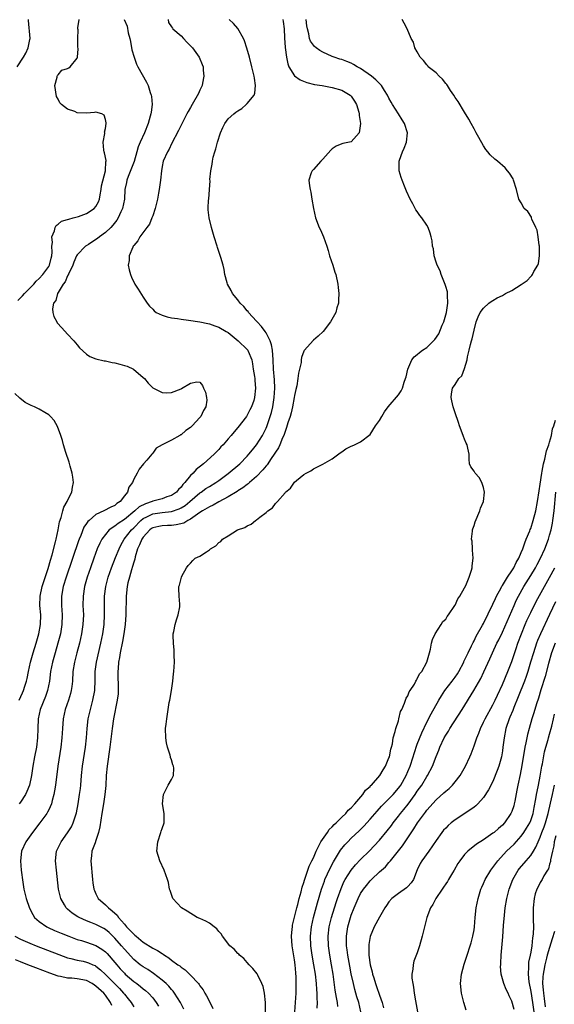
# Model space of a CAD drawing. Units: inches. Extents: x 2616000 to 2619000, y 1485000 to 1488000.
# Drawn here: x 2617151 to 2617264, y 1485229 to 1485437 of the extents above; entities that cross this region are included whole.
import ezdxf

# ---------------------------------------------------------------- set-up
doc = ezdxf.new("R2010")
doc.units = ezdxf.units.IN
doc.header["$MEASUREMENT"] = 0
doc.layers.add('LD26161485_2ft', color=246, linetype='Continuous')

msp = doc.modelspace()

# ---------------------------------------------------------------- linework, layer by layer
at = {"layer": 'LD26161485_2ft'}
for points, elevation in [([(2617150.34, 1485427), (2617151.67, 1485429), (2617152.13, 1485429.87), (2617152.68, 1485431), (2617153, 1485432.77), (2617153.05, 1485433), (2617152.74, 1485436.74), (2617152.7, 1485437)], 8404), ([(2617150.46, 1485377.55), (2617151, 1485378.11), (2617151.46, 1485378.54), (2617151.84, 1485379), (2617153.83, 1485381), (2617154.36, 1485381.64), (2617155, 1485382.21), (2617155.72, 1485383), (2617157, 1485384.74), (2617157.16, 1485385), (2617157.53, 1485386.47), (2617157.68, 1485387), (2617157.73, 1485387.73), (2617157.67, 1485389), (2617157.78, 1485389.78), (2617157.64, 1485391), (2617158.25, 1485392.25), (2617158.38, 1485393), (2617158.57, 1485393.43), (2617159, 1485393.69), (2617159.69, 1485394.31), (2617161, 1485394.66), (2617161.23, 1485394.77), (2617162.19, 1485395), (2617163.32, 1485395.32), (2617165, 1485395.96), (2617166.64, 1485397), (2617167, 1485397.4), (2617167.56, 1485398.44), (2617167.75, 1485399), (2617167.89, 1485399.89), (2617168.11, 1485401), (2617168.2, 1485401.8), (2617169.03, 1485405), (2617169.08, 1485406.92), (2617169.12, 1485407), (2617169.12, 1485407.12), (2617168.77, 1485408.77), (2617168.7, 1485409), (2617168.69, 1485409.31), (2617168.54, 1485411), (2617168.84, 1485412.84), (2617168.85, 1485413), (2617168.82, 1485413.18), (2617169, 1485413.9), (2617169.15, 1485415), (2617169.15, 1485415.15), (2617169, 1485415.85), (2617168.72, 1485416.72), (2617168.27, 1485417), (2617167, 1485417.39), (2617166.67, 1485417.33), (2617165, 1485417.16), (2617163, 1485417.27), (2617162.5, 1485417.5), (2617161, 1485418.01), (2617159.69, 1485419), (2617159.33, 1485419.33), (2617159, 1485420.16), (2617158.68, 1485420.68), (2617158.31, 1485423), (2617158.79, 1485424.79), (2617158.78, 1485425), (2617158.83, 1485425.17), (2617159, 1485425.28), (2617159.76, 1485426.24), (2617161, 1485426.6), (2617161.22, 1485426.78), (2617161.56, 1485427), (2617163, 1485428.8), (2617163.08, 1485429), (2617163.25, 1485430.75), (2617163.19, 1485431.19), (2617163.17, 1485433), (2617163.21, 1485434.79), (2617163.19, 1485435), (2617163.19, 1485435.19), (2617163.41, 1485437)], 8402), ([(2617172.96, 1485436.96), (2617173.61, 1485435.61), (2617173.84, 1485434.16), (2617174.14, 1485433), (2617174.3, 1485432.3), (2617174.59, 1485430.59), (2617175.06, 1485429), (2617175.57, 1485427.57), (2617175.85, 1485427), (2617177.71, 1485423.71), (2617178.01, 1485423), (2617178.49, 1485421.51), (2617178.67, 1485421), (2617178.72, 1485420.72), (2617178.9, 1485419), (2617178.65, 1485417.35), (2617178.63, 1485417), (2617178.5, 1485416.5), (2617178.04, 1485415), (2617177.24, 1485413), (2617176.32, 1485411), (2617175.93, 1485410.07), (2617175.67, 1485409), (2617175.06, 1485406.94), (2617173.8, 1485403.8), (2617173.53, 1485403), (2617173.47, 1485402.53), (2617173.14, 1485401), (2617173.04, 1485399), (2617172.63, 1485397), (2617172.28, 1485396.28), (2617171.69, 1485395), (2617171.44, 1485394.56), (2617170.56, 1485393.44), (2617170.12, 1485393), (2617169, 1485391.91), (2617167.74, 1485391), (2617167.33, 1485390.67), (2617167, 1485390.44), (2617165.39, 1485389.39), (2617164.91, 1485389.09), (2617164.79, 1485389), (2617163, 1485387.17), (2617162.91, 1485387), (2617162.33, 1485385.67), (2617162.09, 1485385), (2617161.23, 1485383.23), (2617161.14, 1485383), (2617161.12, 1485382.88), (2617161, 1485382.73), (2617160.5, 1485381.5), (2617160.04, 1485381), (2617159, 1485379.24), (2617158.84, 1485379), (2617158.48, 1485377.52), (2617158.04, 1485377), (2617157.79, 1485375.79), (2617157.87, 1485375), (2617158.11, 1485374.11), (2617158.7, 1485373), (2617158.82, 1485372.82), (2617159.75, 1485371.75), (2617161, 1485370.42), (2617162.29, 1485369), (2617163, 1485368.16), (2617163.54, 1485367.54), (2617165, 1485366.2), (2617165.67, 1485365.67), (2617167, 1485365.19), (2617168.76, 1485364.76), (2617169, 1485364.75), (2617170.42, 1485364.42), (2617171, 1485364.35), (2617172.06, 1485364.06), (2617173, 1485363.78), (2617173.62, 1485363.62), (2617174.93, 1485363), (2617177, 1485361.26), (2617177.27, 1485361), (2617178.04, 1485360.04), (2617179.06, 1485359.06), (2617181, 1485358.04), (2617181.96, 1485357.96), (2617183, 1485358.09), (2617185, 1485358.85), (2617185.12, 1485358.88), (2617187, 1485360.04), (2617188.32, 1485360.32), (2617189, 1485360.24), (2617189.54, 1485359.54), (2617189.73, 1485359), (2617190.14, 1485358.14), (2617190.41, 1485357), (2617190.45, 1485356.45), (2617190.25, 1485355), (2617189.72, 1485354.28), (2617189.2, 1485353), (2617189, 1485352.77), (2617187.37, 1485351), (2617187.17, 1485350.83), (2617187, 1485350.65), (2617185.98, 1485350.02), (2617185, 1485349.12), (2617184.91, 1485349.09), (2617184.77, 1485349), (2617183, 1485348), (2617181.02, 1485347), (2617179.71, 1485346.29), (2617179, 1485345.22), (2617178.88, 1485345.12), (2617178.81, 1485345), (2617177.75, 1485343.75), (2617177.09, 1485343), (2617177.04, 1485342.96), (2617176.13, 1485341.87), (2617175.74, 1485341), (2617175, 1485339.74), (2617174.73, 1485339), (2617173.95, 1485338.05), (2617173.67, 1485337), (2617173, 1485336.19), (2617172.13, 1485335), (2617171.42, 1485334.58), (2617171, 1485334.19), (2617170.17, 1485333.83), (2617168.68, 1485333), (2617167, 1485332.23), (2617165.53, 1485331), (2617165.25, 1485330.75), (2617165, 1485330.34), (2617164.45, 1485329.55), (2617163.78, 1485327.78), (2617163.45, 1485327), (2617163.33, 1485326.67), (2617160.71, 1485319), (2617160.09, 1485317), (2617159.71, 1485315), (2617159.69, 1485313), (2617159.83, 1485311), (2617159.79, 1485309), (2617159.47, 1485307), (2617158.96, 1485305), (2617158.34, 1485303), (2617157.77, 1485301), (2617157.4, 1485299), (2617157.18, 1485297), (2617156.77, 1485295), (2617156.29, 1485293.71), (2617155.19, 1485291), (2617154.75, 1485289), (2617154.67, 1485287), (2617154.61, 1485285), (2617154.38, 1485283), (2617154, 1485281), (2617153.64, 1485279), (2617153.34, 1485277), (2617152.91, 1485275), (2617152.39, 1485273.61), (2617152.07, 1485273), (2617151, 1485271.35), (2617150.75, 1485271)], 8400), ([(2617182.26, 1485437), (2617182.35, 1485436.35), (2617183, 1485435.47), (2617183.16, 1485435.16), (2617183.27, 1485435), (2617185, 1485433.56), (2617185.55, 1485433), (2617186.22, 1485432.22), (2617187.23, 1485431.23), (2617187.42, 1485431), (2617188.81, 1485429), (2617189.5, 1485427.5), (2617189.65, 1485427), (2617189.7, 1485426.3), (2617189.84, 1485425), (2617189.55, 1485423.55), (2617189.46, 1485423), (2617189, 1485422.01), (2617188.69, 1485421.31), (2617187.33, 1485419), (2617187, 1485418.39), (2617186.49, 1485417.51), (2617186.22, 1485417), (2617184.48, 1485413.52), (2617183, 1485410.69), (2617182.46, 1485409.54), (2617182.12, 1485409), (2617181.25, 1485407), (2617181, 1485405.88), (2617180.83, 1485405), (2617180.63, 1485403), (2617180.38, 1485401), (2617180.25, 1485400.25), (2617179.99, 1485399), (2617179.49, 1485397), (2617179, 1485395.46), (2617178.84, 1485395), (2617178.29, 1485393.71), (2617177.75, 1485393), (2617176.31, 1485391), (2617175.83, 1485390.17), (2617175, 1485389.15), (2617174.9, 1485389), (2617174.78, 1485388.78), (2617174.02, 1485387), (2617174, 1485386), (2617173.82, 1485385), (2617173.99, 1485383.99), (2617174.3, 1485383), (2617174.49, 1485382.49), (2617175.24, 1485381), (2617175.91, 1485379.91), (2617177, 1485378.26), (2617177.81, 1485377), (2617178.33, 1485376.33), (2617179, 1485375.67), (2617179.31, 1485375.31), (2617179.75, 1485375), (2617181, 1485374.44), (2617182.05, 1485374.05), (2617183, 1485373.89), (2617184.27, 1485373.73), (2617185, 1485373.57), (2617186.6, 1485373.4), (2617188.96, 1485373.04), (2617190.65, 1485372.65), (2617191, 1485372.58), (2617192.16, 1485372.16), (2617193, 1485371.89), (2617194.57, 1485371), (2617195, 1485370.75), (2617197.12, 1485369), (2617199, 1485367.16), (2617199.14, 1485367), (2617199.2, 1485366.8), (2617199.96, 1485365), (2617200.14, 1485364.14), (2617200.28, 1485363), (2617200.52, 1485361.48), (2617200.58, 1485361), (2617200.6, 1485360.6), (2617200.77, 1485359), (2617200.57, 1485357), (2617200.38, 1485356.38), (2617199.91, 1485355), (2617199.59, 1485354.41), (2617199, 1485353.24), (2617198.84, 1485353), (2617197, 1485350.63), (2617196.23, 1485349.77), (2617195.62, 1485349), (2617195, 1485348.27), (2617193.89, 1485347), (2617193.45, 1485346.55), (2617193, 1485346.03), (2617192.48, 1485345.52), (2617192.01, 1485345), (2617189.78, 1485343), (2617188.22, 1485341.78), (2617187.54, 1485341), (2617187, 1485340.48), (2617185.83, 1485339), (2617185.41, 1485338.59), (2617185, 1485338.01), (2617184.49, 1485337.51), (2617184.06, 1485337), (2617183, 1485336.3), (2617181.96, 1485335.96), (2617181, 1485335.6), (2617179, 1485335.04), (2617178.91, 1485335), (2617177.47, 1485334.53), (2617176.13, 1485333.87), (2617175.2, 1485333), (2617173, 1485331.17), (2617171.66, 1485330.34), (2617171, 1485329.81), (2617169.82, 1485329), (2617169, 1485328.03), (2617168.24, 1485327), (2617167.8, 1485326.2), (2617167.27, 1485325), (2617166.52, 1485323), (2617165.82, 1485321), (2617165.16, 1485319), (2617164.58, 1485317), (2617164.26, 1485315), (2617164.25, 1485313), (2617164.33, 1485311), (2617164.25, 1485309), (2617163.97, 1485307), (2617163.53, 1485305), (2617162.97, 1485303), (2617162.43, 1485301), (2617162.11, 1485299), (2617162, 1485297), (2617161.86, 1485295.86), (2617161.77, 1485295), (2617161.62, 1485294.38), (2617161.2, 1485293), (2617160.5, 1485291), (2617160.05, 1485289), (2617159.88, 1485287), (2617159.79, 1485285), (2617159.58, 1485283), (2617158.91, 1485279), (2617158.44, 1485275), (2617158.25, 1485273.75), (2617158.11, 1485273), (2617157.74, 1485271.74), (2617157.57, 1485271), (2617157, 1485269.76), (2617156.75, 1485269.25), (2617156.59, 1485269), (2617155.15, 1485267), (2617153.58, 1485265), (2617152.15, 1485263), (2617151.22, 1485261), (2617151, 1485259), (2617151.19, 1485257), (2617151.51, 1485254.49), (2617151.75, 1485253), (2617152.23, 1485251), (2617152.93, 1485248.93), (2617153.61, 1485247.61), (2617154.02, 1485247), (2617155, 1485246.13), (2617156.6, 1485245), (2617156.86, 1485244.86), (2617158.23, 1485244.23), (2617159.64, 1485243.64), (2617161.25, 1485243), (2617163, 1485242.35), (2617163.92, 1485242.08), (2617165, 1485241.73), (2617167, 1485241.04), (2617168.27, 1485240.27), (2617169, 1485239.7), (2617169.35, 1485239.35), (2617171, 1485237.48), (2617171.39, 1485237), (2617172.14, 1485236.14), (2617173, 1485235.19), (2617173.2, 1485235), (2617175, 1485233.44), (2617175.62, 1485233), (2617176.4, 1485232.4), (2617177, 1485231.89), (2617177.51, 1485231.51), (2617178.09, 1485231), (2617179, 1485229.99), (2617179.77, 1485229), (2617180.23, 1485228.23)], 8398), ([(2617185.6, 1485227.6), (2617184.88, 1485229), (2617183.62, 1485231), (2617183.36, 1485231.36), (2617183, 1485231.72), (2617182.43, 1485232.43), (2617181.84, 1485233), (2617181, 1485233.74), (2617179.15, 1485235.15), (2617177.95, 1485235.95), (2617177, 1485236.52), (2617176.34, 1485237), (2617175, 1485238.08), (2617173, 1485240.26), (2617172.38, 1485241), (2617171, 1485242.58), (2617169.78, 1485243.78), (2617169, 1485244.43), (2617168.64, 1485244.64), (2617167, 1485245.5), (2617165.91, 1485245.91), (2617165, 1485246.3), (2617163.41, 1485247), (2617163.14, 1485247.14), (2617161.93, 1485247.93), (2617161, 1485248.73), (2617160.85, 1485248.85), (2617160.7, 1485249), (2617160.36, 1485249.64), (2617159.58, 1485251), (2617159.09, 1485253), (2617158.62, 1485257), (2617158.41, 1485259), (2617158.66, 1485261), (2617159.65, 1485263), (2617161, 1485264.9), (2617161.81, 1485266.19), (2617162.19, 1485267), (2617162.87, 1485269.13), (2617163.22, 1485271), (2617163.53, 1485273), (2617163.7, 1485274.3), (2617163.78, 1485275), (2617163.94, 1485277), (2617164.15, 1485279), (2617164.77, 1485283), (2617164.98, 1485285), (2617165.14, 1485287), (2617165.38, 1485289), (2617165.82, 1485291), (2617166.11, 1485292.11), (2617166.36, 1485293), (2617166.74, 1485295), (2617166.83, 1485297.17), (2617166.85, 1485299), (2617167.11, 1485301), (2617168.05, 1485305), (2617168.43, 1485307), (2617168.7, 1485309), (2617168.81, 1485311), (2617168.79, 1485313), (2617168.81, 1485315), (2617169.08, 1485317), (2617169.61, 1485319), (2617170.3, 1485321), (2617171.14, 1485323.14), (2617171.9, 1485325), (2617172.27, 1485325.73), (2617172.97, 1485327), (2617174.52, 1485329), (2617175, 1485329.45), (2617176.51, 1485331), (2617177, 1485331.4), (2617177.73, 1485331.73), (2617179, 1485332.36), (2617181, 1485332.68), (2617183, 1485332.89), (2617184.58, 1485333.42), (2617185, 1485333.63), (2617185.84, 1485334.16), (2617186.89, 1485335), (2617189, 1485336.81), (2617189.29, 1485337), (2617190.27, 1485337.73), (2617191, 1485338.19), (2617192.34, 1485339), (2617193, 1485339.45), (2617195, 1485340.91), (2617197.41, 1485343), (2617199, 1485344.59), (2617199.38, 1485345), (2617200.1, 1485345.9), (2617201, 1485346.98), (2617202.21, 1485349), (2617202.49, 1485349.51), (2617203, 1485350.54), (2617203.14, 1485350.86), (2617203.88, 1485353), (2617204.14, 1485353.86), (2617204.41, 1485355), (2617204.74, 1485357), (2617204.86, 1485359), (2617204.77, 1485360.77), (2617204.57, 1485363), (2617204.49, 1485365), (2617204.36, 1485367), (2617204.15, 1485368.15), (2617203.86, 1485369), (2617203, 1485370.69), (2617202.77, 1485371), (2617202.06, 1485372.06), (2617201.11, 1485373), (2617201, 1485373.15), (2617199.26, 1485375), (2617199.17, 1485375.17), (2617199, 1485375.34), (2617198.27, 1485376.27), (2617197.49, 1485377), (2617197, 1485377.7), (2617195.9, 1485379), (2617195.64, 1485379.64), (2617194.82, 1485381), (2617194.74, 1485381.26), (2617194.28, 1485383), (2617194.12, 1485384.12), (2617193.88, 1485385), (2617193.4, 1485386.6), (2617193.24, 1485387.24), (2617192.73, 1485388.73), (2617192.63, 1485389), (2617192.01, 1485391), (2617191.46, 1485393), (2617190.94, 1485395), (2617190.73, 1485396.73), (2617190.73, 1485397), (2617190.84, 1485398.84), (2617190.87, 1485399), (2617191.04, 1485401), (2617191.15, 1485402.85), (2617191.12, 1485403.12), (2617191.3, 1485405), (2617191.62, 1485406.38), (2617191.65, 1485407), (2617191.83, 1485407.83), (2617192.17, 1485409), (2617192.39, 1485409.61), (2617192.74, 1485411), (2617193.36, 1485413), (2617193.84, 1485414.16), (2617194.27, 1485415), (2617195, 1485415.95), (2617196.14, 1485417), (2617196.61, 1485417.39), (2617197, 1485417.69), (2617197.83, 1485418.17), (2617198.81, 1485419), (2617199, 1485419.21), (2617200.47, 1485421), (2617200.59, 1485421.41), (2617200.79, 1485423), (2617200.54, 1485424.54), (2617200.5, 1485425), (2617200, 1485427), (2617199.47, 1485429), (2617198.94, 1485430.94), (2617198.45, 1485432.45), (2617198.22, 1485433), (2617197.05, 1485435.05), (2617196.11, 1485436.11), (2617195.21, 1485437)], 8396), ([(2617206.52, 1485437), (2617206.59, 1485436.59), (2617206.79, 1485435), (2617206.9, 1485433.1), (2617207.05, 1485431.05), (2617207.3, 1485429), (2617207.58, 1485427.58), (2617207.84, 1485427), (2617209, 1485425.05), (2617210.2, 1485424.2), (2617211.64, 1485423.64), (2617213.26, 1485423.26), (2617214.88, 1485423), (2617217, 1485422.6), (2617219, 1485422.01), (2617220.76, 1485421), (2617221, 1485420.77), (2617221.69, 1485419.69), (2617222.11, 1485419), (2617222.6, 1485417.4), (2617222.7, 1485417), (2617222.68, 1485416.68), (2617222.97, 1485415), (2617222.71, 1485413), (2617221, 1485411.1), (2617220.65, 1485411), (2617219.27, 1485410.73), (2617219, 1485410.65), (2617217.82, 1485410.18), (2617217, 1485409.65), (2617216.67, 1485409.33), (2617215, 1485407.41), (2617214.55, 1485407), (2617213, 1485405.25), (2617212.72, 1485405), (2617212.53, 1485404.53), (2617212.03, 1485403), (2617212.21, 1485401.79), (2617212.31, 1485401), (2617212.43, 1485400.43), (2617212.71, 1485399), (2617213, 1485397), (2617213.44, 1485395), (2617214.22, 1485393), (2617214.48, 1485392.48), (2617215.16, 1485391), (2617215.87, 1485389), (2617216.11, 1485388.11), (2617216.45, 1485387), (2617217.09, 1485385), (2617217.52, 1485383.52), (2617217.73, 1485383), (2617218.19, 1485381), (2617218.25, 1485380.25), (2617218.38, 1485379), (2617218.35, 1485377.65), (2617218.29, 1485377), (2617217.95, 1485375.95), (2617217.72, 1485375), (2617217.48, 1485374.52), (2617216.61, 1485373), (2617215.06, 1485370.94), (2617214.04, 1485369.96), (2617213, 1485369.11), (2617211.07, 1485366.93), (2617211, 1485366.83), (2617210.5, 1485365.5), (2617210.43, 1485365), (2617210.39, 1485364.39), (2617210.05, 1485363), (2617209.83, 1485362.17), (2617209.73, 1485361), (2617209.47, 1485359.47), (2617209.27, 1485358.73), (2617209, 1485357.46), (2617208.94, 1485357), (2617208.58, 1485355), (2617208.27, 1485353.73), (2617208.08, 1485353), (2617207.63, 1485351.63), (2617207.34, 1485350.66), (2617207, 1485349.83), (2617206.73, 1485349), (2617206.5, 1485348.5), (2617205.89, 1485347), (2617205.62, 1485346.38), (2617205, 1485345.46), (2617204.73, 1485345), (2617204.07, 1485344.07), (2617203.22, 1485342.78), (2617203, 1485342.55), (2617202.33, 1485341.67), (2617201, 1485340.3), (2617199.48, 1485339), (2617199.23, 1485338.77), (2617199, 1485338.62), (2617198.1, 1485337.9), (2617197, 1485337.25), (2617196.86, 1485337.14), (2617195, 1485335.98), (2617193, 1485334.93), (2617191.8, 1485334.2), (2617191, 1485333.87), (2617189.56, 1485333), (2617189, 1485332.64), (2617187.96, 1485331.96), (2617187, 1485331.27), (2617186.47, 1485331), (2617185.56, 1485330.44), (2617183.97, 1485330.03), (2617183, 1485329.93), (2617182.11, 1485329.89), (2617181, 1485329.87), (2617180.27, 1485329.73), (2617179, 1485329.43), (2617178.74, 1485329.26), (2617178.38, 1485329), (2617177, 1485327.46), (2617176.68, 1485327), (2617176.2, 1485325.8), (2617175.81, 1485325), (2617175.3, 1485323.3), (2617175.19, 1485322.81), (2617175, 1485322.16), (2617174.76, 1485321.24), (2617174.51, 1485320.52), (2617174.08, 1485319), (2617173.77, 1485317.77), (2617173.6, 1485317), (2617173.39, 1485315), (2617173.32, 1485311), (2617173.15, 1485309), (2617172.88, 1485307), (2617172.61, 1485305.39), (2617172.15, 1485303), (2617171.99, 1485302.01), (2617171.79, 1485301), (2617171.68, 1485299.68), (2617171.64, 1485299), (2617171.71, 1485295), (2617171.66, 1485294.34), (2617171.51, 1485293), (2617170.74, 1485289), (2617170.45, 1485287), (2617169.95, 1485283), (2617169.37, 1485279), (2617169.17, 1485277), (2617169.06, 1485274.94), (2617168.9, 1485273), (2617168.61, 1485271), (2617168.27, 1485269), (2617167.82, 1485266.18), (2617167.55, 1485265), (2617167, 1485263.29), (2617166.81, 1485262.81), (2617166.15, 1485261), (2617166.03, 1485260.03), (2617165.92, 1485259), (2617166.28, 1485255), (2617166.35, 1485254.35), (2617166.54, 1485253), (2617166.66, 1485252.66), (2617167, 1485251.98), (2617167.31, 1485251.31), (2617167.48, 1485251), (2617169, 1485249.66), (2617169.34, 1485249.34), (2617169.65, 1485249), (2617170.42, 1485248.42), (2617171.45, 1485247.45), (2617171.76, 1485247), (2617173, 1485245.54), (2617173.28, 1485245.28), (2617173.49, 1485245), (2617174.25, 1485244.25), (2617175, 1485243.42), (2617175.25, 1485243.25), (2617175.51, 1485243), (2617177, 1485241.77), (2617179, 1485240.5), (2617180.01, 1485240.01), (2617181, 1485239.33), (2617181.22, 1485239.22), (2617181.51, 1485239), (2617182.44, 1485238.44), (2617183, 1485237.97), (2617184.32, 1485237), (2617184.73, 1485236.73), (2617185, 1485236.46), (2617185.89, 1485235.89), (2617187, 1485234.8), (2617188.66, 1485233), (2617188.82, 1485232.82), (2617189, 1485232.5), (2617189.68, 1485231.68), (2617190.04, 1485231), (2617190.42, 1485230.42), (2617191, 1485229.18), (2617191.75, 1485227.75)], 8394), ([(2617202.89, 1485227), (2617202.9, 1485229), (2617202.68, 1485231), (2617202.35, 1485232.35), (2617202.12, 1485233), (2617201.23, 1485234.77), (2617201.09, 1485235.09), (2617200.22, 1485236.22), (2617199.42, 1485237), (2617199, 1485237.46), (2617198.29, 1485238.29), (2617197.35, 1485239), (2617197.21, 1485239.21), (2617197, 1485239.38), (2617196.27, 1485240.27), (2617195.31, 1485241), (2617193.77, 1485243), (2617193.52, 1485243.52), (2617193, 1485243.99), (2617192.57, 1485244.57), (2617191.98, 1485245), (2617191, 1485245.78), (2617190.23, 1485246.23), (2617189, 1485246.76), (2617188.38, 1485247), (2617186.33, 1485248.33), (2617185.08, 1485249), (2617183.26, 1485251), (2617183.22, 1485251.22), (2617183, 1485251.82), (2617182.72, 1485252.72), (2617182.59, 1485253), (2617182.37, 1485254.37), (2617182.12, 1485255), (2617181.4, 1485257), (2617180.51, 1485259), (2617179.9, 1485261), (2617180.06, 1485263), (2617180.73, 1485265), (2617180.78, 1485265.22), (2617181, 1485265.8), (2617181.4, 1485267), (2617181.4, 1485269), (2617181.06, 1485271), (2617181.27, 1485273), (2617181.87, 1485274.13), (2617182.31, 1485275), (2617183, 1485276.15), (2617183.37, 1485277), (2617183.45, 1485278.55), (2617183.39, 1485279), (2617183.29, 1485279.29), (2617183, 1485280.32), (2617182.8, 1485280.8), (2617182.77, 1485281), (2617182.67, 1485281.33), (2617182.1, 1485283), (2617181.92, 1485283.92), (2617181.77, 1485285), (2617181.74, 1485287), (2617181.86, 1485287.86), (2617181.97, 1485289), (2617182.28, 1485291), (2617182.48, 1485292.48), (2617182.6, 1485293), (2617182.98, 1485295), (2617183.29, 1485297), (2617183.43, 1485298.57), (2617183.48, 1485299), (2617183.58, 1485301), (2617183.54, 1485302.46), (2617183.54, 1485303.54), (2617183.41, 1485305), (2617183.33, 1485306.67), (2617183.36, 1485307), (2617183.5, 1485307.5), (2617183.76, 1485309), (2617184.02, 1485309.98), (2617184.42, 1485311), (2617184.72, 1485312.72), (2617184.74, 1485313), (2617184.71, 1485313.29), (2617184.61, 1485315), (2617184.56, 1485316.57), (2617184.54, 1485317), (2617184.67, 1485317.33), (2617185.11, 1485319), (2617185.2, 1485319.2), (2617186.12, 1485321), (2617186.53, 1485321.47), (2617187, 1485321.92), (2617187.48, 1485322.52), (2617188.01, 1485323), (2617189, 1485323.43), (2617190.38, 1485324.38), (2617191, 1485324.76), (2617191.25, 1485325), (2617192.39, 1485325.61), (2617193, 1485326.31), (2617193.43, 1485326.57), (2617193.75, 1485327), (2617195, 1485327.72), (2617196.95, 1485329), (2617198.49, 1485329.51), (2617199, 1485329.86), (2617199.81, 1485330.19), (2617200.77, 1485331), (2617201, 1485331.13), (2617201.67, 1485331.67), (2617203, 1485332.67), (2617203.35, 1485333), (2617204.32, 1485333.68), (2617205, 1485334.57), (2617205.42, 1485335), (2617207, 1485336.87), (2617207.13, 1485337), (2617208.17, 1485337.83), (2617209, 1485339.06), (2617209.46, 1485339.46), (2617211, 1485340.73), (2617211.46, 1485341), (2617212.48, 1485341.52), (2617213, 1485341.93), (2617215, 1485342.89), (2617217, 1485344.06), (2617218.69, 1485345.31), (2617219, 1485345.5), (2617219.88, 1485346.12), (2617221, 1485346.68), (2617221.2, 1485346.8), (2617221.68, 1485347), (2617223, 1485347.6), (2617225, 1485349.15), (2617226.18, 1485351), (2617227, 1485352.16), (2617227.46, 1485353), (2617228.06, 1485353.94), (2617228.86, 1485355), (2617231, 1485357.58), (2617231.58, 1485358.42), (2617231.86, 1485359), (2617232.22, 1485360.22), (2617232.53, 1485361), (2617232.64, 1485361.36), (2617232.97, 1485363), (2617233.86, 1485365), (2617234.36, 1485365.64), (2617235, 1485366.13), (2617235.47, 1485366.53), (2617236.1, 1485367), (2617237, 1485367.61), (2617238.43, 1485369), (2617238.71, 1485369.29), (2617239.54, 1485370.46), (2617240.29, 1485372.29), (2617240.61, 1485373), (2617241.19, 1485375), (2617241.47, 1485377), (2617241.37, 1485378.63), (2617241.4, 1485379), (2617241.36, 1485379.36), (2617241, 1485380.52), (2617240.9, 1485380.9), (2617240.73, 1485381.26), (2617240.04, 1485383), (2617239.83, 1485383.83), (2617239.18, 1485385), (2617239, 1485385.65), (2617238.53, 1485387), (2617238.45, 1485388.45), (2617238.2, 1485389), (2617238.16, 1485390.16), (2617237.95, 1485391), (2617237.75, 1485391.75), (2617237.26, 1485393), (2617237, 1485393.44), (2617235.94, 1485395), (2617235.55, 1485395.55), (2617235, 1485396.35), (2617234.71, 1485396.71), (2617234.53, 1485397), (2617234.02, 1485397.98), (2617233.45, 1485399), (2617232.69, 1485400.69), (2617232.29, 1485401.71), (2617231.76, 1485403), (2617231.55, 1485403.55), (2617231.18, 1485405), (2617231.19, 1485406.81), (2617231.16, 1485407), (2617231.22, 1485407.22), (2617231.85, 1485409), (2617232.25, 1485409.75), (2617232.7, 1485411), (2617232.95, 1485413), (2617232.29, 1485415), (2617231.79, 1485415.79), (2617231.05, 1485417), (2617229.77, 1485419), (2617229.48, 1485419.48), (2617229, 1485420.35), (2617228.66, 1485421), (2617228.04, 1485421.96), (2617227.4, 1485423), (2617227.22, 1485423.22), (2617227, 1485423.42), (2617226.25, 1485424.25), (2617225.3, 1485425), (2617223, 1485426.6), (2617222.29, 1485427), (2617221.49, 1485427.49), (2617221, 1485427.73), (2617220.09, 1485428.09), (2617219, 1485428.5), (2617218.61, 1485428.61), (2617217.41, 1485429), (2617217, 1485429.16), (2617215, 1485430.06), (2617214.4, 1485430.4), (2617213.61, 1485431), (2617213.27, 1485431.27), (2617213, 1485431.57), (2617212.42, 1485432.42), (2617212.21, 1485433), (2617212.05, 1485433.95), (2617211.74, 1485435), (2617211.62, 1485435.62), (2617211.48, 1485437)], 8392), ([(2617209.06, 1485227), (2617209.21, 1485229), (2617209.33, 1485231), (2617209.36, 1485233), (2617209.33, 1485234.67), (2617209.31, 1485235), (2617209.27, 1485235.27), (2617209.14, 1485237), (2617209, 1485238.02), (2617208.57, 1485240.57), (2617208.52, 1485241), (2617208.4, 1485243), (2617208.54, 1485244.54), (2617208.57, 1485245), (2617208.62, 1485245.38), (2617209.5, 1485249), (2617209.7, 1485249.7), (2617210.01, 1485251), (2617210.41, 1485252.41), (2617210.62, 1485253.38), (2617211, 1485254.42), (2617211.12, 1485254.88), (2617211.28, 1485255.28), (2617211.86, 1485257), (2617212.13, 1485257.87), (2617212.71, 1485259), (2617213, 1485259.63), (2617213.57, 1485261), (2617214.26, 1485262.26), (2617214.6, 1485263), (2617215.98, 1485265), (2617216.37, 1485265.63), (2617217, 1485266.17), (2617217.37, 1485266.63), (2617217.81, 1485267), (2617219, 1485268.18), (2617219.87, 1485269), (2617220.34, 1485269.66), (2617221, 1485270.17), (2617221.75, 1485271), (2617223.46, 1485273), (2617224.06, 1485273.94), (2617225, 1485274.72), (2617225.12, 1485274.88), (2617225.27, 1485275), (2617227.09, 1485277), (2617227.78, 1485278.22), (2617228.28, 1485279), (2617229, 1485280.75), (2617229.08, 1485281), (2617229.39, 1485282.61), (2617229.52, 1485283), (2617229.73, 1485283.73), (2617229.92, 1485285), (2617230.34, 1485286.34), (2617230.44, 1485287), (2617231, 1485288.61), (2617231.11, 1485289), (2617231.46, 1485290.54), (2617231.71, 1485291), (2617232.31, 1485292.31), (2617232.62, 1485293.38), (2617233, 1485293.91), (2617233.28, 1485294.72), (2617233.49, 1485295), (2617234.38, 1485296.38), (2617234.7, 1485297), (2617234.79, 1485297.21), (2617235, 1485297.45), (2617235.48, 1485298.52), (2617235.92, 1485299), (2617237.04, 1485301), (2617237.56, 1485303), (2617237.79, 1485303.79), (2617238, 1485305), (2617238.18, 1485305.82), (2617238.74, 1485307), (2617240.01, 1485309), (2617240.41, 1485309.59), (2617241, 1485310.12), (2617241.33, 1485310.67), (2617241.61, 1485311), (2617242.96, 1485313), (2617243, 1485313.07), (2617243.56, 1485314.44), (2617243.99, 1485315), (2617245, 1485316.76), (2617245.26, 1485317.26), (2617245.95, 1485319), (2617246.49, 1485320.49), (2617246.61, 1485321), (2617246.62, 1485321.38), (2617246.83, 1485323), (2617246.71, 1485324.71), (2617246.67, 1485325), (2617246.58, 1485326.58), (2617246.49, 1485327), (2617246.69, 1485328.69), (2617246.69, 1485329), (2617246.75, 1485329.25), (2617247, 1485329.92), (2617247.27, 1485330.73), (2617248.21, 1485333), (2617248.38, 1485333.62), (2617248.97, 1485335), (2617249.18, 1485337), (2617249, 1485337.93), (2617248.66, 1485339), (2617248.06, 1485340.06), (2617247.26, 1485341), (2617247, 1485341.44), (2617246.34, 1485342.34), (2617246.07, 1485343), (2617245.96, 1485343.96), (2617245.95, 1485345), (2617245.7, 1485346.3), (2617245.53, 1485347), (2617245.35, 1485347.35), (2617245, 1485348.2), (2617244.75, 1485348.75), (2617244.48, 1485349.52), (2617243.91, 1485351), (2617243.71, 1485351.71), (2617243, 1485353.79), (2617242.55, 1485355), (2617242.29, 1485356.29), (2617242.17, 1485357), (2617242.22, 1485357.78), (2617242.44, 1485359), (2617243, 1485359.73), (2617243.75, 1485361), (2617244.42, 1485361.58), (2617245, 1485363.17), (2617245.53, 1485365), (2617245.62, 1485365.62), (2617246, 1485367), (2617246.23, 1485368.23), (2617246.46, 1485369), (2617246.61, 1485369.39), (2617247, 1485371.28), (2617247.48, 1485373), (2617247.9, 1485374.1), (2617248.28, 1485375), (2617249, 1485375.92), (2617250.12, 1485377), (2617250.65, 1485377.35), (2617251, 1485377.51), (2617251.93, 1485378.07), (2617253, 1485378.59), (2617253.69, 1485379), (2617255, 1485379.64), (2617257, 1485380.92), (2617258.21, 1485381.79), (2617259, 1485382.6), (2617259.21, 1485382.79), (2617259.34, 1485383), (2617259.68, 1485383.68), (2617260.49, 1485385), (2617260.62, 1485385.38), (2617260.86, 1485387), (2617260.83, 1485389), (2617260.79, 1485389.21), (2617260.6, 1485391), (2617260.38, 1485392.38), (2617260.11, 1485393), (2617259.25, 1485394.75), (2617259.18, 1485395), (2617259.15, 1485395.15), (2617258.37, 1485396.37), (2617257.62, 1485397), (2617257, 1485398.18), (2617256.5, 1485399), (2617255.99, 1485401), (2617255.38, 1485403), (2617255.25, 1485403.25), (2617254.5, 1485404.5), (2617254.11, 1485405), (2617253.57, 1485405.57), (2617251.94, 1485407), (2617251.42, 1485407.42), (2617250.39, 1485408.38), (2617249.94, 1485409), (2617249.51, 1485409.51), (2617249, 1485410.27), (2617248, 1485412), (2617247.48, 1485413), (2617247, 1485413.82), (2617246.37, 1485415), (2617245.92, 1485415.92), (2617245, 1485417.38), (2617243.64, 1485419.64), (2617243, 1485420.51), (2617242.71, 1485421), (2617242.05, 1485421.95), (2617241.35, 1485423), (2617241.23, 1485423.23), (2617241, 1485423.46), (2617240.34, 1485424.34), (2617239.62, 1485425), (2617239, 1485425.67), (2617237.32, 1485427), (2617237.2, 1485427.2), (2617237, 1485427.4), (2617236.32, 1485428.32), (2617235.57, 1485429), (2617235, 1485430.17), (2617234.5, 1485431), (2617234.21, 1485432.21), (2617233.73, 1485433), (2617232.87, 1485435), (2617232.23, 1485436.23), (2617231.76, 1485437)], 8390), ([(2617150.76, 1485293), (2617151.47, 1485294.53), (2617151.67, 1485295), (2617151.96, 1485295.96), (2617152.3, 1485297), (2617152.43, 1485297.57), (2617152.69, 1485299), (2617153.11, 1485301), (2617153.68, 1485303), (2617154.33, 1485305), (2617154.93, 1485307), (2617155.28, 1485309), (2617155.3, 1485311), (2617155.14, 1485313), (2617155.2, 1485315), (2617155.62, 1485317), (2617155.94, 1485318.06), (2617156.86, 1485320.86), (2617157.38, 1485322.62), (2617157.74, 1485323.74), (2617158.46, 1485326.46), (2617158.56, 1485327), (2617158.99, 1485328.99), (2617159.3, 1485330.7), (2617159.61, 1485331.62), (2617160, 1485333), (2617160.23, 1485333.77), (2617160.91, 1485335), (2617161, 1485335.23), (2617161.87, 1485337), (2617162, 1485338), (2617162.27, 1485339), (2617162.13, 1485340.13), (2617161.97, 1485341), (2617161.52, 1485342.48), (2617161.29, 1485343.29), (2617160.62, 1485345.38), (2617160.16, 1485347), (2617159.94, 1485347.94), (2617159.58, 1485349), (2617158.88, 1485350.88), (2617158.14, 1485352.14), (2617157.39, 1485353), (2617157, 1485353.33), (2617156.2, 1485353.8), (2617155, 1485354.53), (2617153.99, 1485355), (2617153.3, 1485355.3), (2617153, 1485355.48), (2617151.98, 1485355.98), (2617150.86, 1485356.86), (2617149.84, 1485357.84)], 8402), ([(2617213.8, 1485227.8), (2617213.86, 1485229), (2617213.82, 1485229.82), (2617213.84, 1485231), (2617213.75, 1485231.75), (2617213.68, 1485233), (2617213.43, 1485235), (2617213.11, 1485237), (2617212.74, 1485239), (2617212.44, 1485241), (2617212.37, 1485243), (2617212.59, 1485245), (2617213.03, 1485247), (2617213.89, 1485250.11), (2617214.75, 1485253), (2617215.33, 1485254.67), (2617215.45, 1485255), (2617216.55, 1485257.45), (2617217.24, 1485258.76), (2617218.76, 1485261.24), (2617219.66, 1485262.34), (2617220.27, 1485263), (2617221, 1485263.74), (2617222.69, 1485265.31), (2617223.69, 1485266.31), (2617225, 1485267.78), (2617226.49, 1485269.51), (2617227.45, 1485270.55), (2617229, 1485272.1), (2617229.86, 1485273), (2617231, 1485274.32), (2617231.29, 1485274.71), (2617231.48, 1485275), (2617232.61, 1485277), (2617233, 1485277.89), (2617233.45, 1485279), (2617234.1, 1485281), (2617234.3, 1485281.7), (2617235, 1485283.65), (2617235.94, 1485286.06), (2617237, 1485288.32), (2617237.9, 1485290.1), (2617239.54, 1485293), (2617240.1, 1485293.9), (2617240.85, 1485295), (2617242.39, 1485297), (2617243, 1485297.85), (2617243.47, 1485298.53), (2617243.75, 1485299), (2617244.81, 1485301), (2617244.86, 1485301.14), (2617245, 1485301.4), (2617245.73, 1485303), (2617246.48, 1485304.48), (2617246.81, 1485305.19), (2617247, 1485305.51), (2617247.48, 1485306.52), (2617248.81, 1485308.81), (2617249, 1485309.16), (2617251, 1485313.27), (2617251.51, 1485314.49), (2617251.78, 1485315), (2617252.73, 1485316.73), (2617252.91, 1485317.09), (2617253, 1485317.22), (2617254.08, 1485319), (2617255, 1485320.36), (2617255.4, 1485321), (2617255.91, 1485322.09), (2617256.46, 1485323), (2617257, 1485324.23), (2617257.3, 1485325), (2617257.73, 1485326.27), (2617258.06, 1485327), (2617258.82, 1485328.82), (2617258.91, 1485329.09), (2617259, 1485329.3), (2617259.54, 1485331), (2617260.05, 1485333), (2617260.42, 1485335), (2617260.76, 1485337.24), (2617261, 1485338.69), (2617261.33, 1485341), (2617261.43, 1485341.43), (2617261.69, 1485343), (2617261.99, 1485343.99), (2617262.31, 1485345.69), (2617262.82, 1485347), (2617263, 1485347.59), (2617263.37, 1485349), (2617263.63, 1485350.37), (2617263.86, 1485351), (2617264.21, 1485352.21)], 8388), ([(2617218.17, 1485228.17), (2617218.08, 1485229), (2617217.93, 1485230.07), (2617217.64, 1485231.64), (2617217.17, 1485235), (2617216.85, 1485237), (2617216.48, 1485239), (2617216.18, 1485241), (2617216.11, 1485243), (2617216.36, 1485245), (2617216.84, 1485247), (2617217.82, 1485250.18), (2617218.09, 1485251), (2617218.85, 1485253.15), (2617219.46, 1485254.54), (2617219.7, 1485255), (2617220.97, 1485257.03), (2617221.89, 1485258.11), (2617223, 1485259.22), (2617224.91, 1485261.09), (2617225.89, 1485262.11), (2617227, 1485263.36), (2617228.65, 1485265.35), (2617229.52, 1485266.48), (2617229.89, 1485267), (2617231, 1485268.4), (2617231.44, 1485269), (2617232.16, 1485269.84), (2617233.04, 1485270.96), (2617234.55, 1485273), (2617235, 1485273.7), (2617235.92, 1485275), (2617237, 1485276.79), (2617237.16, 1485277), (2617238.24, 1485279), (2617239, 1485281.06), (2617239.58, 1485282.42), (2617239.78, 1485283), (2617240.71, 1485285), (2617241, 1485285.53), (2617241.57, 1485286.43), (2617241.89, 1485287), (2617244.47, 1485291), (2617246.99, 1485295), (2617248.42, 1485297.58), (2617249.06, 1485298.94), (2617250.32, 1485301.68), (2617250.89, 1485303), (2617251.84, 1485305), (2617252.24, 1485305.76), (2617253, 1485307.33), (2617255.46, 1485313), (2617255.95, 1485314.05), (2617256.42, 1485315), (2617257.55, 1485317), (2617259, 1485319.31), (2617260, 1485321), (2617260.34, 1485321.66), (2617261.07, 1485323), (2617261.97, 1485325), (2617262.73, 1485327), (2617263, 1485327.87), (2617263.29, 1485329), (2617263.59, 1485330.41), (2617263.69, 1485331), (2617263.98, 1485333), (2617264.33, 1485337)], 8386), ([(2617223.08, 1485227), (2617222.6, 1485229), (2617222.22, 1485230.22), (2617222.01, 1485231), (2617221.77, 1485231.77), (2617221.46, 1485233), (2617221, 1485235.07), (2617220.7, 1485236.7), (2617220.31, 1485239), (2617220.16, 1485240.16), (2617220.03, 1485241), (2617220, 1485242), (2617219.99, 1485243), (2617220.28, 1485245), (2617220.83, 1485247), (2617221, 1485247.5), (2617221.6, 1485249), (2617222.46, 1485251), (2617223, 1485252.05), (2617223.61, 1485253), (2617224.22, 1485253.78), (2617225, 1485254.71), (2617225.27, 1485255), (2617227, 1485256.63), (2617228.27, 1485257.73), (2617229, 1485258.61), (2617229.2, 1485258.8), (2617229.32, 1485259), (2617231.83, 1485262.17), (2617232.42, 1485263), (2617234.29, 1485265.71), (2617235.07, 1485267), (2617236.5, 1485269), (2617236.72, 1485269.28), (2617237, 1485269.67), (2617239, 1485271.91), (2617240.63, 1485273.37), (2617241, 1485273.74), (2617241.71, 1485274.29), (2617242.42, 1485275), (2617243, 1485275.67), (2617244.06, 1485277), (2617245.18, 1485279), (2617246.1, 1485281), (2617246.37, 1485281.63), (2617247, 1485283.31), (2617247.58, 1485285), (2617248.02, 1485285.98), (2617248.35, 1485287), (2617249, 1485288.28), (2617249.33, 1485289), (2617251, 1485292.01), (2617251.49, 1485293), (2617251.96, 1485294.04), (2617253, 1485296.28), (2617254.16, 1485299), (2617255, 1485301.18), (2617255.9, 1485303.9), (2617256.28, 1485305), (2617257.01, 1485306.99), (2617257.83, 1485309), (2617258.18, 1485309.82), (2617259, 1485311.52), (2617260.17, 1485313.83), (2617261.89, 1485317), (2617263, 1485318.95), (2617264.09, 1485321)], 8384), ([(2617264.26, 1485313.74), (2617263, 1485311.07), (2617261.04, 1485307), (2617260.43, 1485305.57), (2617260.21, 1485305), (2617259.55, 1485303), (2617258.97, 1485301), (2617258.35, 1485299), (2617258.01, 1485297.99), (2617257.65, 1485297), (2617256.34, 1485293.66), (2617255.43, 1485291.43), (2617255.19, 1485290.81), (2617254.61, 1485289.39), (2617254.43, 1485289), (2617253.74, 1485287), (2617253.36, 1485285), (2617253.12, 1485283), (2617253, 1485282.24), (2617252.78, 1485281), (2617252.23, 1485279), (2617251.93, 1485278.07), (2617251, 1485275.78), (2617250.03, 1485273.97), (2617249, 1485272.39), (2617247.79, 1485271), (2617247.4, 1485270.6), (2617247, 1485270.3), (2617245.08, 1485269), (2617243, 1485267.65), (2617242.19, 1485267), (2617241.55, 1485266.45), (2617241, 1485265.9), (2617240.57, 1485265.43), (2617240.22, 1485265), (2617239, 1485263.3), (2617237.42, 1485261), (2617235.96, 1485259), (2617235.6, 1485258.4), (2617235, 1485257.1), (2617234.17, 1485255), (2617233.7, 1485254.3), (2617233, 1485253.51), (2617232.73, 1485253.27), (2617231, 1485252.06), (2617229.61, 1485251), (2617229, 1485250.27), (2617228.47, 1485249.53), (2617228.11, 1485249), (2617227, 1485247.03), (2617225.89, 1485245), (2617225.02, 1485242.98), (2617224.74, 1485241.26), (2617224.72, 1485241), (2617224.75, 1485240.75), (2617224.76, 1485239), (2617225.03, 1485237), (2617225.45, 1485235.45), (2617225.54, 1485235), (2617225.77, 1485234.23), (2617226.17, 1485233), (2617226.39, 1485232.39), (2617227, 1485230.57), (2617227.55, 1485229), (2617227.85, 1485227.85)], 8382), ([(2617264.19, 1485305), (2617263.42, 1485303), (2617262.74, 1485300.74), (2617262.02, 1485297.98), (2617261.13, 1485295.13), (2617260.62, 1485293.38), (2617260.22, 1485292.22), (2617259.68, 1485290.32), (2617259.25, 1485289), (2617258.65, 1485287), (2617258.31, 1485285.69), (2617258.15, 1485285), (2617257.97, 1485283.97), (2617257.77, 1485283), (2617257.12, 1485279.12), (2617256.76, 1485277.24), (2617256.3, 1485275), (2617256.09, 1485273.91), (2617255.6, 1485271.6), (2617255.5, 1485271), (2617255.39, 1485270.61), (2617255, 1485269.43), (2617254.82, 1485269), (2617253.43, 1485267), (2617253, 1485266.55), (2617252.16, 1485265.84), (2617251.25, 1485265), (2617251, 1485264.8), (2617249, 1485263.42), (2617247.52, 1485262.48), (2617245.68, 1485261), (2617245, 1485260.32), (2617243.97, 1485259), (2617243.59, 1485258.41), (2617242.78, 1485257), (2617242.42, 1485256.42), (2617241.59, 1485255), (2617241.38, 1485254.62), (2617241, 1485254.09), (2617240.57, 1485253.43), (2617240.23, 1485253), (2617238.91, 1485251), (2617238.3, 1485249.7), (2617237.8, 1485249), (2617237.03, 1485247), (2617236, 1485243), (2617235.45, 1485241), (2617235, 1485239.48), (2617234.29, 1485237.71), (2617234.09, 1485237), (2617234.06, 1485236.06), (2617233.85, 1485235), (2617233.85, 1485234.15), (2617234.03, 1485233), (2617234.22, 1485232.22), (2617234.36, 1485231), (2617234.62, 1485229.38), (2617235.04, 1485227.04)], 8380), ([(2617245.37, 1485227.37), (2617244.83, 1485229), (2617244.34, 1485231), (2617244.17, 1485233), (2617244.38, 1485235), (2617244.9, 1485237.1), (2617245.52, 1485239), (2617246.21, 1485241), (2617246.4, 1485241.6), (2617246.77, 1485243), (2617247, 1485244.4), (2617247.07, 1485245), (2617247.22, 1485247), (2617247.44, 1485249), (2617247.86, 1485251), (2617248.47, 1485253), (2617248.63, 1485253.37), (2617249, 1485254.18), (2617249.34, 1485255), (2617250.55, 1485257), (2617250.74, 1485257.26), (2617251, 1485257.56), (2617251.58, 1485258.42), (2617252.03, 1485259), (2617253.87, 1485261), (2617255.48, 1485262.52), (2617257, 1485264.18), (2617257.57, 1485265), (2617258.12, 1485265.88), (2617258.79, 1485267), (2617259, 1485267.49), (2617259.51, 1485269), (2617259.72, 1485270.28), (2617260.09, 1485272.09), (2617260.21, 1485273), (2617260.33, 1485273.67), (2617260.63, 1485275), (2617261, 1485276.86), (2617261.36, 1485279), (2617261.46, 1485279.46), (2617261.94, 1485282.06), (2617262.19, 1485283), (2617262.67, 1485284.67), (2617262.75, 1485285), (2617263, 1485285.8), (2617263.45, 1485287.45), (2617263.83, 1485289), (2617264.03, 1485289.97)], 8378), ([(2617255.51, 1485227.51), (2617255, 1485229.31), (2617254.43, 1485230.43), (2617254.19, 1485231), (2617253.77, 1485231.77), (2617253.3, 1485233), (2617253, 1485234.03), (2617252.76, 1485235), (2617252.61, 1485236.61), (2617252.64, 1485237), (2617252.69, 1485237.31), (2617252.75, 1485239), (2617253.1, 1485242.9), (2617253.27, 1485245.27), (2617253.45, 1485247.45), (2617253.62, 1485249), (2617253.92, 1485251), (2617254.4, 1485253), (2617255.18, 1485255), (2617256.37, 1485257), (2617256.64, 1485257.36), (2617258.02, 1485259), (2617259, 1485260.13), (2617259.56, 1485261), (2617260.11, 1485261.89), (2617260.57, 1485263), (2617261, 1485263.95), (2617261.38, 1485265), (2617261.83, 1485266.17), (2617262.09, 1485267), (2617262.66, 1485269), (2617263.17, 1485271.17), (2617263.59, 1485273), (2617264.02, 1485275)], 8376), ([(2617264.28, 1485264.28), (2617263.99, 1485263), (2617263.89, 1485262.11), (2617263.58, 1485261), (2617263.18, 1485259.18), (2617263.19, 1485258.81), (2617263, 1485258.3), (2617262.75, 1485257.25), (2617262.57, 1485257), (2617261.78, 1485255.78), (2617261.41, 1485255), (2617261, 1485254.38), (2617260.56, 1485253.44), (2617260.28, 1485253), (2617259.96, 1485251.96), (2617259.7, 1485251), (2617259.51, 1485249), (2617259.54, 1485247.54), (2617259.53, 1485247), (2617259.49, 1485246.51), (2617259.55, 1485245), (2617259.54, 1485243.54), (2617259.45, 1485243), (2617259.34, 1485242.66), (2617259.23, 1485241), (2617259, 1485239.65), (2617258.87, 1485239), (2617258.5, 1485237.5), (2617258.5, 1485237), (2617258.56, 1485236.56), (2617258.45, 1485235), (2617258.62, 1485233.38), (2617259, 1485231.34), (2617259.36, 1485229), (2617259.65, 1485227)], 8374), ([(2617264.01, 1485244.01), (2617263.5, 1485242.5), (2617263, 1485240.61), (2617262.51, 1485239), (2617262.35, 1485238.35), (2617261.98, 1485237), (2617261.77, 1485235.77), (2617261.61, 1485235), (2617261.55, 1485234.45), (2617261.52, 1485233), (2617261.65, 1485231.65), (2617261.68, 1485231), (2617261.84, 1485229.84), (2617262.06, 1485228.06)], 8372), ([(2617149.81, 1485243), (2617151, 1485242.42), (2617153, 1485241.55), (2617154.36, 1485241), (2617159.14, 1485239.14), (2617161, 1485238.47), (2617161.68, 1485238.32), (2617163, 1485237.97), (2617164.28, 1485237.72), (2617165, 1485237.56), (2617165.42, 1485237.42), (2617166.34, 1485237), (2617166.81, 1485236.81), (2617167, 1485236.7), (2617167.94, 1485235.94), (2617169, 1485234.94), (2617170.98, 1485232.98), (2617171.96, 1485231.96), (2617172.85, 1485231), (2617173, 1485230.79), (2617173.79, 1485229.79), (2617174.45, 1485229), (2617174.65, 1485228.65), (2617175, 1485228.11)], 8400), ([(2617170.35, 1485228.35), (2617170.08, 1485229), (2617169, 1485230.56), (2617168.64, 1485231), (2617167, 1485232.48), (2617166.67, 1485232.67), (2617166.16, 1485233), (2617165, 1485233.64), (2617163, 1485234.01), (2617161.88, 1485234.12), (2617161, 1485234.15), (2617159.51, 1485234.49), (2617159, 1485234.57), (2617157.21, 1485235.21), (2617154.3, 1485236.3), (2617152.59, 1485237), (2617151, 1485237.61), (2617149.99, 1485237.99)], 8402)]:
    msp.add_lwpolyline(points, dxfattribs=dict(at, elevation=elevation))

doc.saveas('drawing.dxf')
